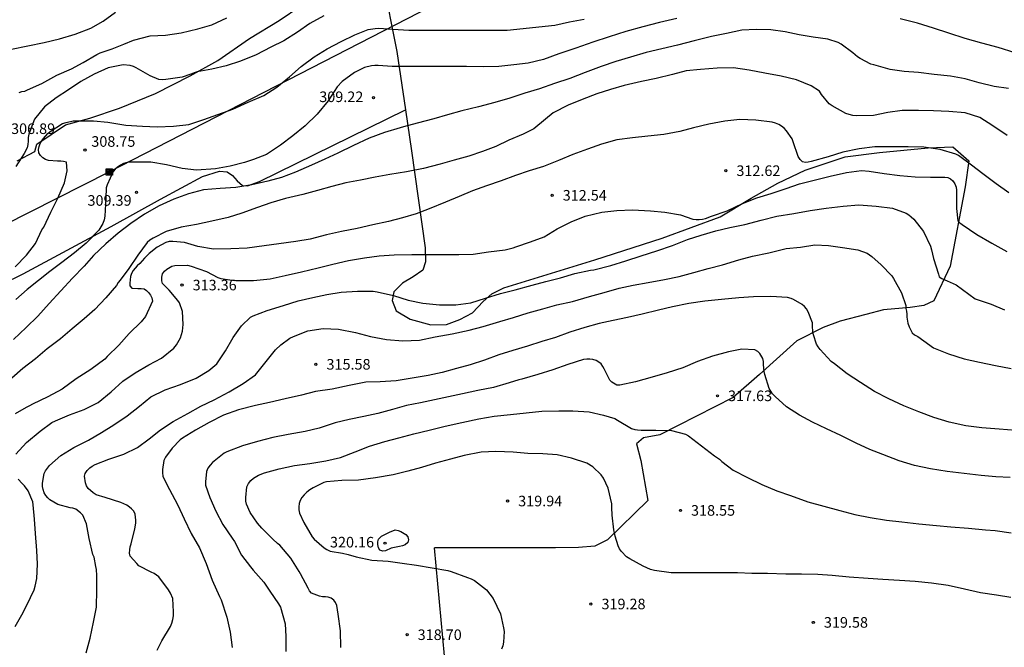
# Model space of a CAD drawing. Units: metres. Extents: x 576094 to 576444, y 4794540 to 4794791.
# Drawn here: x 576164 to 576234, y 4794668 to 4794712 of the extents above; entities that cross this region are included whole.
import ezdxf

# ---------------------------------------------------------------- set-up
doc = ezdxf.new("R2010")
doc.units = ezdxf.units.M
for name, color, linetype in [('020104', 34, 'Continuous'), ('020204', 9, 'Continuous'), ('020308', 9, 'Continuous'), ('070104', 3, 'Continuous'), ('070108', 9, 'VALLA'), ('090216', 9, 'Continuous'), ('220104', 9, 'LINEA_ELECTRICA')]:
    doc.layers.add(name, color=color, linetype=linetype)
doc.layers.add('020105', color=24, linetype='Continuous', lineweight=30)
doc.styles.add('ARIAL', font='ARIAL.TTF', dxfattribs={"height": 1})
doc.linetypes.add('LINEA_ELECTRICA', pattern='A,7.5,-0.3,["E",Standard,S=0.25,R=0,X=-0.1,Y=-0.1],-0.3', length=8.1)
doc.linetypes.add('VALLA', pattern='A,1,[200,DONOSTI.shx,S=0.1,R=0,X=0,Y=0],1', length=2)

# ---------------------------------------------------------------- blocks, each defined once
blk = doc.blocks.new('POSTEH')
for points in [[(-0.23, 0.23), (0.23, 0.23), (0.23, -0.23), (-0.23, -0.23), (-0.23, 0.23)], [(-0.145, 0.145), (0.145, 0.145), (0.145, -0.145), (-0.145, -0.145), (-0.145, 0.145)], [(-0.065, 0.065), (0.065, 0.065), (0.065, -0.065), (-0.065, -0.065), (-0.065, 0.065)]]:
    blk.add_lwpolyline(points)
blk = doc.blocks.new('COTAPU')
blk.add_circle((0, 0), 0.075)

msp = doc.modelspace()

# ---------------------------------------------------------------- linework, layer by layer
at = {"layer": '020104', "flags": 128}
for points, elevation in [([(576163.779, 4794694.607), (576164.583, 4794695.431), (576165.207, 4794696.263), (576165.657, 4794697.229), (576165.789, 4794697.421), (576166.297, 4794698.465), (576166.799, 4794699.463), (576167.263, 4794700.545), (576167.457, 4794701.411), (576167.413, 4794702.029), (576167.201, 4794702.075), (576166.995, 4794702.099), (576166.771, 4794702.097), (576166.139, 4794702.141), (576165.927, 4794702.211), (576165.739, 4794702.325), (576165.567, 4794702.479), (576165.451, 4794702.671), (576165.429, 4794702.907), (576165.459, 4794703.119), (576165.549, 4794703.345), (576165.653, 4794703.533), (576165.769, 4794703.701), (576166.073, 4794704.047), (576166.257, 4794704.201), (576167.131, 4794704.759), (576167.373, 4794704.829), (576167.891, 4794704.953), (576168.105, 4794704.957), (576169.327, 4794704.955), (576170.337, 4794704.841), (576171.601, 4794704.629), (576172.801, 4794704.569), (576173.841, 4794704.529), (576174.988, 4794704.565), (576176.076, 4794704.694), (576177.134, 4794705.036), (576178.142, 4794705.406), (576179.2, 4794705.772), (576180.282, 4794706.274), (576181.398, 4794706.74), (576182.308, 4794707.334), (576183.218, 4794708.056), (576184.048, 4794708.792), (576184.972, 4794709.47), (576185.884, 4794710.052), (576186.874, 4794710.576), (576187.838, 4794711.034), (576188.798, 4794711.416), (576189.282, 4794711.5), (576189.534, 4794711.502), (576190.546, 4794711.45), (576191.668, 4794711.366), (576192.882, 4794711.366), (576194.084, 4794711.362), (576195.346, 4794711.366), (576196.53, 4794711.376), (576197.552, 4794711.376), (576198.644, 4794711.382), (576202.01, 4794711.726), (576203.066, 4794711.966), (576204.096, 4794712.15)], 308), ([(576185.644, 4794712.394), (576184.664, 4794711.838), (576183.77, 4794711.236), (576182.81, 4794710.618), (576181.888, 4794710.16), (576180.844, 4794709.622), (576179.746, 4794709.172), (576178.73, 4794708.852), (576177.705, 4794708.604), (576176.673, 4794708.412), (576176.451, 4794708.356), (576176.223, 4794708.252), (576175.603, 4794708.036), (576174.447, 4794707.864), (576174.203, 4794707.858), (576173.963, 4794707.876), (576173.327, 4794708.134), (576172.347, 4794708.71), (576172.161, 4794708.79), (576171.909, 4794708.868), (576171.435, 4794708.91), (576170.355, 4794708.698), (576169.365, 4794708.253), (576168.425, 4794707.739), (576167.545, 4794707.153), (576166.667, 4794706.577), (576165.857, 4794705.943), (576165.127, 4794705.065), (576164.743, 4794703.997), (576164.699, 4794703.761), (576164.699, 4794703.515), (576164.677, 4794703.275), (576164.617, 4794703.041), (576164.415, 4794702.635), (576163.811, 4794701.715)], 307), ([(576210.678, 4794712.19), (576209.432, 4794711.902), (576208.26, 4794711.606), (576207.062, 4794711.286), (576205.87, 4794710.892), (576204.708, 4794710.51), (576203.498, 4794710.09), (576202.31, 4794709.692), (576201.226, 4794709.298), (576200.122, 4794709.04), (576199.11, 4794708.904), (576198.042, 4794708.79), (576196.986, 4794708.762), (576195.748, 4794708.792), (576194.682, 4794708.796), (576193.598, 4794708.796), (576192.53, 4794708.794), (576191.518, 4794708.794), (576190.502, 4794708.798), (576189.496, 4794708.87), (576189.268, 4794708.87), (576189.03, 4794708.848), (576188.522, 4794708.726), (576187.82, 4794708.374), (576186.954, 4794707.722), (576186.59, 4794707.358), (576185.946, 4794706.368), (576185.184, 4794705.426), (576184.328, 4794704.594), (576183.454, 4794703.892), (576182.586, 4794703.224), (576181.586, 4794702.556), (576180.66, 4794702.21), (576180.014, 4794702.002), (576179.016, 4794701.739), (576177.97, 4794701.535), (576176.632, 4794701.451), (576175.602, 4794701.557), (576174.494, 4794701.819), (576173.384, 4794702.009), (576172.239, 4794702.023), (576171.957, 4794702.017), (576171.701, 4794701.985), (576171.457, 4794701.917), (576171.223, 4794701.807), (576171.023, 4794701.667), (576170.857, 4794701.515), (576170.717, 4794701.351), (576170.283, 4794700.411), (576170.217, 4794700.207), (576170.193, 4794699.461), (576170.126, 4794698.185), (576170.066, 4794697.921), (576169.98, 4794697.665), (576169.706, 4794697.205), (576168.804, 4794696.275), (576167.985, 4794695.589), (576167.073, 4794694.913), (576166.227, 4794694.281), (576165.427, 4794693.641), (576164.625, 4794692.985), (576163.819, 4794692.297)], 309), ([(576164.045, 4794706.951), (576164.241, 4794707.015), (576164.449, 4794707.057), (576164.651, 4794707.147), (576165.659, 4794707.589), (576166.719, 4794708.173), (576167.765, 4794708.627), (576168.583, 4794709.075), (576169.563, 4794709.64), (576169.787, 4794709.77), (576170.653, 4794710.042), (576171.479, 4794710.386), (576172.153, 4794710.662), (576173.347, 4794710.968), (576174.435, 4794711.008), (576175.543, 4794711.192), (576176.711, 4794711.472), (576177.703, 4794711.742), (576178.775, 4794712.256)], 306), ([(576234.655, 4794709.757), (576233.435, 4794710.143), (576232.283, 4794710.451), (576231.113, 4794710.781), (576229.957, 4794711.149), (576228.861, 4794711.521), (576227.717, 4794711.857), (576226.495, 4794712.163)], 309), ([(576234.087, 4794703.917), (576233.069, 4794704.595), (576232.155, 4794705.177), (576231.101, 4794705.511), (576229.941, 4794705.613), (576228.861, 4794705.645), (576227.805, 4794705.687), (576226.647, 4794705.685), (576225.629, 4794705.529), (576224.609, 4794705.321), (576223.401, 4794705.303), (576223.147, 4794705.323), (576222.877, 4794705.385), (576222.643, 4794705.471), (576221.667, 4794706.017), (576221.469, 4794706.147), (576220.925, 4794706.813), (576220.769, 4794707.041), (576220.179, 4794707.437), (576219.157, 4794707.853), (576218.065, 4794708.105), (576216.901, 4794708.314), (576215.799, 4794708.544), (576214.677, 4794708.696), (576213.527, 4794708.68), (576212.342, 4794708.586), (576211.332, 4794708.484), (576210.362, 4794708.234), (576209.196, 4794707.948), (576208.168, 4794707.728), (576206.942, 4794707.452), (576205.964, 4794707.172), (576204.992, 4794706.868), (576203.95, 4794706.45), (576202.97, 4794706.056), (576201.904, 4794705.508), (576201.352, 4794705.07), (576200.542, 4794704.386), (576199.784, 4794704.004), (576198.77, 4794703.58), (576197.828, 4794703.134), (576196.886, 4794702.774), (576195.926, 4794702.452), (576194.882, 4794702.156), (576193.894, 4794701.882), (576192.71, 4794701.57), (576191.496, 4794701.34), (576190.316, 4794701.134), (576189.296, 4794700.946), (576188.246, 4794700.746), (576187.21, 4794700.552), (576186.214, 4794700.284), (576185.2, 4794700), (576184.152, 4794699.732), (576182.94, 4794699.452), (576181.898, 4794699.143), (576180.954, 4794698.801), (576179.826, 4794698.395), (576178.864, 4794698.101), (576177.704, 4794697.829), (576176.618, 4794697.595), (576175.546, 4794697.407), (576174.476, 4794697.113), (576173.546, 4794696.629), (576173.324, 4794696.481), (576173.132, 4794696.315), (576172.458, 4794695.427), (576171.816, 4794694.491), (576171.208, 4794693.655), (576171.078, 4794693.487), (576170.95, 4794693.279), (576170.192, 4794692.413), (576169.424, 4794691.585), (576168.66, 4794690.925), (576167.818, 4794690.219), (576166.976, 4794689.495), (576166.04, 4794688.781), (576165.2, 4794688.077), (576164.312, 4794687.409), (576163.538, 4794686.717)], 311), ([(576234.189, 4794699.833), (576233.305, 4794700.493), (576232.349, 4794701.195), (576231.559, 4794701.811), (576230.627, 4794702.481), (576230.453, 4794702.581), (576229.331, 4794702.923), (576228.185, 4794703.085), (576227.077, 4794703.115), (576225.889, 4794703.115), (576224.703, 4794703.111), (576223.591, 4794702.968), (576222.433, 4794702.718), (576221.397, 4794702.4), (576220.197, 4794702.058), (576219.989, 4794702.014), (576219.789, 4794702), (576219.565, 4794702.046), (576219.403, 4794702.218), (576219.267, 4794702.418), (576218.915, 4794703.454), (576218.841, 4794703.666), (576218.453, 4794704.232), (576218.285, 4794704.42), (576218.079, 4794704.574), (576217.891, 4794704.678), (576217.669, 4794704.772), (576217.423, 4794704.85), (576216.273, 4794705.002), (576215.143, 4794705.04), (576214.071, 4794704.928), (576212.933, 4794704.718), (576211.853, 4794704.45), (576210.881, 4794704.184), (576209.749, 4794703.97), (576208.62, 4794703.858), (576207.528, 4794703.748), (576206.412, 4794703.608), (576205.338, 4794703.292), (576204.34, 4794702.938), (576203.3, 4794702.558), (576202.272, 4794702.138), (576201.222, 4794701.716), (576200.212, 4794701.408), (576199.224, 4794701.084), (576198.226, 4794700.704), (576197.178, 4794700.334), (576196.194, 4794699.98), (576195.246, 4794699.574), (576194.274, 4794699.172), (576193.12, 4794698.702), (576192.184, 4794698.346), (576191.216, 4794698.064), (576190.23, 4794697.818), (576189.112, 4794697.572), (576188, 4794697.322), (576186.896, 4794697.096), (576185.83, 4794696.866), (576184.67, 4794696.559), (576183.672, 4794696.395), (576182.456, 4794696.237), (576181.424, 4794696.095), (576180.218, 4794695.913), (576179.062, 4794695.875), (576177.822, 4794695.847), (576176.72, 4794696.045), (576175.76, 4794696.331), (576174.942, 4794696.405), (576174.686, 4794696.395), (576174.454, 4794696.331), (576173.844, 4794695.991), (576173.276, 4794695.549), (576172.944, 4794695.211), (576172.604, 4794694.839), (576172.412, 4794694.683), (576172.13, 4794694.333), (576172.006, 4794694.119), (576171.94, 4794693.913), (576171.9, 4794693.455), (576171.9, 4794693.251), (576172.028, 4794693.093), (576172.474, 4794693.063), (576172.708, 4794693.063), (576172.91, 4794693.043), (576173.084, 4794692.921), (576173.23, 4794692.783), (576173.354, 4794692.605), (576173.46, 4794692.399), (576173.5, 4794692.171), (576173.006, 4794691.071), (576172.698, 4794690.697), (576171.84, 4794689.887), (576171.108, 4794689.051), (576170.294, 4794688.239), (576170.118, 4794688.069), (576169.128, 4794687.327), (576168.102, 4794686.665), (576167.104, 4794685.933), (576166.072, 4794685.391), (576164.992, 4794684.865), (576164.78, 4794684.743), (576164.548, 4794684.645), (576163.762, 4794684.195)], 312), ([(576163.82, 4794681.329), (576164.582, 4794682.153), (576165.544, 4794682.957), (576166.372, 4794683.579), (576166.626, 4794683.697), (576167.62, 4794684.115), (576168.648, 4794684.487), (576169.648, 4794684.977), (576170.566, 4794685.749), (576171.41, 4794686.489), (576172.27, 4794687.089), (576173.252, 4794687.655), (576174.134, 4794688.141), (576175.024, 4794688.847), (576175.198, 4794689.083), (576175.48, 4794689.575), (576175.57, 4794689.801), (576175.634, 4794690.031), (576175.688, 4794690.509), (576175.64, 4794691.441), (576175.418, 4794692.053), (576175.296, 4794692.219), (576174.692, 4794692.945), (576174.222, 4794693.413), (576174.158, 4794693.611), (576174.16, 4794693.861), (576174.222, 4794694.101), (576174.35, 4794694.295), (576174.514, 4794694.439), (576174.862, 4794694.641), (576175.08, 4794694.687), (576175.986, 4794694.713), (576176.236, 4794694.651), (576177.328, 4794694.265), (576178.132, 4794693.835), (576178.336, 4794693.777), (576178.98, 4794693.671), (576179.426, 4794693.643), (576180.652, 4794693.631), (576181.846, 4794693.751), (576182.906, 4794693.981), (576184.07, 4794694.239), (576185.24, 4794694.531), (576186.28, 4794694.795), (576187.4, 4794695.053), (576188.53, 4794695.24), (576189.58, 4794695.378), (576190.628, 4794695.444), (576191.886, 4794695.464), (576193.038, 4794695.464), (576194.096, 4794695.466), (576195.206, 4794695.466), (576196.234, 4794695.494), (576197.322, 4794695.668), (576198.496, 4794695.814), (576199.072, 4794695.94), (576199.264, 4794696.01), (576200.3, 4794696.382), (576201.268, 4794696.716), (576202.176, 4794697.288), (576203.18, 4794697.798), (576204.182, 4794698.184), (576205.36, 4794698.466), (576206.417, 4794698.598), (576207.525, 4794698.638), (576208.811, 4794698.57), (576209.817, 4794698.468), (576210.927, 4794698.294), (576211.809, 4794697.98), (576212.049, 4794697.946), (576212.249, 4794697.944), (576212.477, 4794697.972), (576212.699, 4794698.024), (576213.129, 4794698.18), (576214.227, 4794698.56), (576215.323, 4794699.078), (576216.345, 4794699.498), (576217.365, 4794699.8), (576218.407, 4794700.142), (576219.367, 4794700.492), (576220.399, 4794700.742), (576221.527, 4794701.014), (576222.699, 4794701.296), (576223.759, 4794701.436), (576224.303, 4794701.39), (576225.371, 4794701.21), (576226.465, 4794701.068), (576227.563, 4794700.967), (576228.657, 4794700.965), (576229.663, 4794700.959), (576229.881, 4794700.921), (576230.067, 4794700.835), (576230.231, 4794700.691), (576230.365, 4794700.487), (576230.459, 4794700.251), (576230.501, 4794700.025), (576230.501, 4794699.775), (576230.501, 4794698.729), (576230.591, 4794697.866), (576230.737, 4794697.728), (576230.895, 4794697.604), (576231.923, 4794696.888), (576232.995, 4794696.274), (576234.057, 4794695.681)], 313), ([(576168.8, 4794667.246), (576169.082, 4794668.292), (576169.326, 4794669.424), (576169.54, 4794670.494), (576169.568, 4794671.704), (576169.568, 4794672.736), (576169.544, 4794673.166), (576169.496, 4794673.364), (576169.362, 4794674.018), (576169.28, 4794674.215), (576169.01, 4794675.343), (576168.818, 4794676.391), (576168.558, 4794676.997), (576168.394, 4794677.161), (576168.064, 4794677.441), (576167.86, 4794677.499), (576167.66, 4794677.535), (576166.8, 4794677.751), (576166.226, 4794678.083), (576166.076, 4794678.229), (576165.94, 4794678.387), (576165.83, 4794678.589), (576165.752, 4794678.819), (576165.716, 4794679.035), (576165.716, 4794679.277), (576165.82, 4794679.969), (576165.92, 4794680.153), (576166.194, 4794680.533), (576167.012, 4794681.241), (576167.916, 4794681.807), (576168.96, 4794682.315), (576169.888, 4794682.855), (576170.77, 4794683.417), (576171.712, 4794684.039), (576172.572, 4794684.731), (576173.39, 4794685.399), (576174.412, 4794685.883), (576175.484, 4794686.259), (576176.602, 4794686.709), (576177.484, 4794687.267), (576178.058, 4794687.727), (576178.678, 4794688.649), (576179.21, 4794689.601), (576179.808, 4794690.413), (576180.456, 4794691.023), (576180.636, 4794691.129), (576181.64, 4794691.511), (576182.784, 4794691.861), (576183.824, 4794692.181), (576184.86, 4794692.439), (576185.848, 4794692.649), (576186.882, 4794692.801), (576188.032, 4794692.875), (576189.154, 4794692.879), (576189.422, 4794692.837), (576190.59, 4794692.563), (576191.622, 4794692.241), (576192.672, 4794692.026), (576193.844, 4794691.914), (576195.006, 4794691.918), (576196.074, 4794692.048), (576197.116, 4794692.38), (576198.164, 4794692.706), (576199.22, 4794692.976), (576200.406, 4794693.302), (576201.374, 4794693.564), (576202.411, 4794693.828), (576203.435, 4794694.128), (576204.559, 4794694.368), (576204.785, 4794694.394), (576205.981, 4794694.694), (576207.053, 4794695.026), (576208.143, 4794695.384), (576209.241, 4794695.738), (576210.365, 4794696.11), (576211.433, 4794696.528), (576212.397, 4794696.836), (576213.435, 4794697.142), (576214.427, 4794697.382), (576215.487, 4794697.602), (576216.645, 4794697.896), (576217.751, 4794698.182), (576218.955, 4794698.378), (576220.121, 4794698.6), (576221.257, 4794698.768), (576222.459, 4794698.902), (576223.579, 4794698.988), (576224.803, 4794698.904), (576225.949, 4794698.76), (576226.927, 4794698.402), (576227.121, 4794698.28), (576227.283, 4794698.15), (576227.465, 4794697.972), (576228.153, 4794697.108), (576228.657, 4794696.062), (576228.719, 4794695.804), (576228.871, 4794695.198), (576229.221, 4794694.084), (576229.273, 4794693.888), (576229.457, 4794693.786), (576229.823, 4794693.598), (576230.457, 4794693.33), (576231.809, 4794692.33), (576232.939, 4794691.946), (576233.893, 4794691.564)], 314), ([(576234.708, 4794683.004), (576233.518, 4794683.11), (576232.298, 4794683.188), (576231.154, 4794683.346), (576229.982, 4794683.588), (576228.873, 4794683.928), (576227.817, 4794684.322), (576226.747, 4794684.748), (576225.699, 4794685.244), (576224.681, 4794685.774), (576223.677, 4794686.394), (576222.741, 4794687.018), (576221.843, 4794687.722), (576221.619, 4794687.898), (576220.829, 4794688.734), (576220.681, 4794688.932), (576220.573, 4794689.12), (576220.363, 4794689.784), (576220.301, 4794689.984), (576220.277, 4794690.42), (576220.277, 4794690.626), (576219.975, 4794691.42), (576219.869, 4794691.614), (576219.727, 4794691.788), (576219.555, 4794691.942), (576218.949, 4794692.286), (576218.761, 4794692.358), (576218.509, 4794692.428), (576217.333, 4794692.496), (576216.101, 4794692.48), (576215.055, 4794692.406), (576213.827, 4794692.276), (576212.657, 4794692.164), (576211.523, 4794692.008), (576210.351, 4794691.756), (576209.357, 4794691.528), (576208.209, 4794691.248), (576207.177, 4794691.008), (576206.157, 4794690.808), (576205.171, 4794690.574), (576204.149, 4794690.306), (576203.077, 4794689.972), (576202.063, 4794689.6), (576201.101, 4794689.3), (576200.089, 4794688.986), (576199.041, 4794688.674), (576198.059, 4794688.354), (576197.038, 4794687.993), (576196.018, 4794687.655), (576195.048, 4794687.395), (576194.028, 4794687.121), (576193.046, 4794686.901), (576191.91, 4794686.717), (576190.782, 4794686.533), (576189.646, 4794686.447), (576188.624, 4794686.421), (576187.432, 4794686.191), (576186.234, 4794685.931), (576185.056, 4794685.767), (576184.068, 4794685.509), (576182.916, 4794685.237), (576181.786, 4794684.985), (576180.794, 4794684.777), (576179.604, 4794684.465), (576178.538, 4794684.079), (576177.526, 4794683.577), (576176.556, 4794683.019), (576175.632, 4794682.457), (576175.462, 4794682.337), (576174.886, 4794681.755), (576174.428, 4794681.111), (576174.304, 4794680.869), (576174.21, 4794680.231), (576174.216, 4794679.999), (576174.246, 4794679.771), (576174.51, 4794679.167), (576175.084, 4794678.111), (576175.31, 4794677.723), (576175.756, 4794676.749), (576176.248, 4794675.709), (576176.826, 4794674.701), (576177.298, 4794673.573), (576177.724, 4794672.395), (576178.24, 4794671.241), (576178.366, 4794670.995), (576178.776, 4794669.779), (576179.008, 4794668.723), (576179.148, 4794667.623)], 316), ([(576234.294, 4794679.666), (576233.27, 4794679.72), (576232.23, 4794679.804), (576231.04, 4794679.95), (576229.84, 4794680.104), (576228.648, 4794680.288), (576227.508, 4794680.522), (576226.419, 4794680.848), (576225.281, 4794681.292), (576224.349, 4794681.664), (576223.391, 4794682.098), (576222.281, 4794682.65), (576221.271, 4794683.126), (576220.289, 4794683.588), (576219.353, 4794684.08), (576218.447, 4794684.688), (576217.633, 4794685.416), (576217.455, 4794685.602), (576217.221, 4794685.986), (576216.911, 4794686.966), (576216.851, 4794687.188), (576216.805, 4794687.67), (576216.805, 4794687.894), (576216.753, 4794688.1), (576216.541, 4794688.454), (576216.399, 4794688.606), (576216.195, 4794688.718), (576215.277, 4794688.764), (576214.323, 4794688.582), (576213.185, 4794688.28), (576212.125, 4794687.888), (576211.085, 4794687.44), (576209.979, 4794687.094), (576208.911, 4794686.788), (576207.745, 4794686.452), (576206.619, 4794686.228), (576206.417, 4794686.226), (576206.061, 4794686.432), (576205.917, 4794686.582), (576205.507, 4794687.362), (576205.417, 4794687.544), (576205.299, 4794687.72), (576205.145, 4794687.856), (576204.953, 4794687.956), (576204.719, 4794688.026), (576204.503, 4794688.058), (576204.283, 4794688.064), (576204.059, 4794688.032), (576202.941, 4794687.672), (576201.887, 4794687.304), (576200.805, 4794686.966), (576199.675, 4794686.638), (576199.471, 4794686.586), (576198.783, 4794686.393), (576197.673, 4794686.041), (576196.565, 4794685.829), (576195.484, 4794685.613), (576194.494, 4794685.383), (576193.496, 4794685.173), (576192.498, 4794684.963), (576191.51, 4794684.769), (576190.52, 4794684.489), (576189.47, 4794684.217), (576188.486, 4794684.001), (576187.454, 4794683.777), (576186.462, 4794683.537), (576185.316, 4794683.169), (576184.318, 4794682.945), (576183.118, 4794682.723), (576182.034, 4794682.501), (576180.94, 4794682.235), (576179.876, 4794681.919), (576178.772, 4794681.483), (576178.586, 4794681.393), (576177.766, 4794680.737), (576177.59, 4794680.541), (576177.436, 4794680.325), (576177.328, 4794680.089), (576177.26, 4794679.365), (576177.268, 4794679.129), (576177.576, 4794678.261), (576177.994, 4794677.293), (576178.494, 4794676.349), (576179.144, 4794675.381), (576179.308, 4794675.137), (576179.814, 4794674.165), (576180.458, 4794673.337), (576180.63, 4794673.099), (576181.398, 4794672.263), (576181.828, 4794671.613), (576182.422, 4794670.733), (576182.578, 4794670.493), (576182.914, 4794669.299), (576182.961, 4794668.419), (576182.961, 4794667.333)], 317), ([(576186.847, 4794667.623), (576186.825, 4794668.815), (576186.663, 4794669.985), (576186.567, 4794670.613), (576186.479, 4794670.807), (576186.349, 4794670.975), (576186.175, 4794671.119), (576185.963, 4794671.191), (576185.763, 4794671.209), (576185.555, 4794671.209), (576185.339, 4794671.255), (576184.774, 4794671.479), (576184.636, 4794671.651), (576184.526, 4794671.825), (576184, 4794672.837), (576183.896, 4794673.015), (576183.31, 4794673.951), (576182.532, 4794674.871), (576182.356, 4794675.005), (576182.026, 4794675.303), (576181.252, 4794676.087), (576180.942, 4794676.433), (576180.414, 4794677.195), (576180.154, 4794677.795), (576180.124, 4794677.997), (576180.124, 4794678.257), (576180.2, 4794679.015), (576180.308, 4794679.247), (576180.462, 4794679.451), (576180.664, 4794679.621), (576181.014, 4794679.845), (576181.432, 4794680.011), (576182.476, 4794680.287), (576183.558, 4794680.517), (576184.658, 4794680.673), (576185.786, 4794680.847), (576186.828, 4794681.101), (576187.878, 4794681.501), (576188.888, 4794681.903), (576189.972, 4794682.231), (576190.962, 4794682.485), (576192.028, 4794682.771), (576193.106, 4794683.025), (576194.251, 4794683.319), (576195.429, 4794683.571), (576196.623, 4794683.827), (576197.713, 4794684.009), (576198.877, 4794684.147), (576199.985, 4794684.265), (576201.105, 4794684.381), (576202.293, 4794684.392), (576203.297, 4794684.392), (576204.445, 4794684.32), (576205.477, 4794684.092), (576206.271, 4794683.852), (576206.469, 4794683.742), (576207.445, 4794683.142), (576207.681, 4794683.082), (576207.879, 4794683.05), (576208.129, 4794683.034), (576209.173, 4794683.016), (576210.301, 4794682.996), (576211.277, 4794682.748), (576211.489, 4794682.626), (576212.415, 4794681.922), (576213.347, 4794681.22), (576213.697, 4794680.962), (576213.857, 4794680.804), (576214.667, 4794680.202), (576215.673, 4794679.678), (576216.691, 4794679.174), (576217.767, 4794678.738), (576218.729, 4794678.392), (576219.957, 4794677.956), (576221.099, 4794677.644), (576222.223, 4794677.326), (576223.289, 4794677.048), (576224.373, 4794676.838), (576225.536, 4794676.658), (576226.624, 4794676.536), (576227.818, 4794676.398), (576229.072, 4794676.274), (576230.09, 4794676.174), (576231.34, 4794676.094), (576232.548, 4794675.96), (576233.236, 4794675.924), (576234.358, 4794675.744)], 318), ([(576234.334, 4794671.182), (576233.316, 4794671.342), (576232.192, 4794671.5), (576231.07, 4794671.754), (576229.912, 4794672.016), (576228.73, 4794672.188), (576227.57, 4794672.316), (576226.456, 4794672.372), (576225.26, 4794672.446), (576224.226, 4794672.522), (576222.892, 4794672.612), (576221.68, 4794672.72), (576220.657, 4794672.808), (576219.505, 4794672.814), (576218.385, 4794672.83), (576217.103, 4794672.869), (576215.989, 4794672.869), (576214.973, 4794672.913), (576213.743, 4794672.919), (576212.541, 4794672.915), (576211.401, 4794672.927), (576210.257, 4794672.929), (576209.091, 4794673.085), (576208.799, 4794673.159), (576208.271, 4794673.385), (576207.335, 4794673.903), (576207.101, 4794674.059), (576206.745, 4794674.433), (576206.613, 4794674.619), (576206.499, 4794674.833), (576206.305, 4794675.519), (576206.201, 4794675.973), (576206.091, 4794677.013), (576206.055, 4794677.553), (576206.061, 4794677.811), (576205.797, 4794678.919), (576205.463, 4794679.635), (576205.297, 4794679.869), (576204.709, 4794680.429), (576204.293, 4794680.679), (576203.213, 4794681.049), (576202.189, 4794681.275), (576201.173, 4794681.349), (576200.115, 4794681.365), (576199.071, 4794681.465), (576197.829, 4794681.525), (576196.805, 4794681.475), (576195.601, 4794681.235), (576194.633, 4794680.973), (576193.563, 4794680.689), (576192.567, 4794680.393), (576191.598, 4794680.127), (576190.55, 4794679.873), (576189.314, 4794679.639), (576188.102, 4794679.491), (576186.93, 4794679.453), (576185.846, 4794679.371), (576185.644, 4794679.323), (576184.896, 4794678.947), (576184.658, 4794678.801), (576184.444, 4794678.633), (576184.25, 4794678.439), (576184.088, 4794678.245), (576183.972, 4794678.037), (576183.904, 4794677.821), (576183.876, 4794677.597), (576183.878, 4794677.377), (576183.922, 4794677.145), (576184.218, 4794676.489), (576184.83, 4794675.467), (576184.966, 4794675.295), (576185.672, 4794674.693), (576185.858, 4794674.573), (576186.094, 4794674.459), (576186.966, 4794674.309), (576187.367, 4794674.221), (576187.947, 4794674.047), (576189.057, 4794673.825), (576190.209, 4794673.753), (576191.205, 4794673.615), (576192.225, 4794673.469), (576193.335, 4794673.263), (576194.429, 4794673.085), (576194.681, 4794673.019), (576195.837, 4794672.577), (576196.085, 4794672.485), (576196.325, 4794672.365), (576197.169, 4794671.711), (576197.639, 4794671.093), (576198.159, 4794670.025), (576198.387, 4794669.029), (576198.425, 4794668.751), (576198.379, 4794668.009), (576198.325, 4794667.745), (576198.237, 4794667.503)], 319), ([(576163.77, 4794669.11), (576164.328, 4794670.118), (576164.852, 4794671.18), (576165.116, 4794671.714), (576165.196, 4794671.982), (576165.304, 4794672.514), (576165.346, 4794673.532), (576165.314, 4794674.502), (576165.214, 4794675.704), (576165.136, 4794676.726), (576165.056, 4794677.739), (576165.01, 4794677.955), (576164.69, 4794678.739), (576164.422, 4794679.093), (576164.268, 4794679.245), (576163.972, 4794679.567)], 313)]:
    msp.add_lwpolyline(points, dxfattribs=dict(at, elevation=elevation))
at = {"layer": '020105', "flags": 128}
for points, elevation in [([(576163.511, 4794710.025), (576164.655, 4794710.261), (576165.817, 4794710.487), (576166.921, 4794710.761), (576168.021, 4794711.086), (576169.121, 4794711.518), (576170.013, 4794712), (576170.879, 4794712.646)], 305), ([(576234.167, 4794707.233), (576233.161, 4794707.381), (576232.087, 4794707.645), (576231.115, 4794707.931), (576230.063, 4794708.117), (576228.901, 4794708.239), (576227.807, 4794708.371), (576226.787, 4794708.435), (576225.783, 4794708.583), (576224.627, 4794708.903), (576224.429, 4794708.969), (576223.669, 4794709.373), (576223.483, 4794709.479), (576223.141, 4794709.755), (576222.307, 4794710.389), (576222.113, 4794710.497), (576221.365, 4794710.721), (576220.325, 4794710.877), (576219.331, 4794711.051), (576218.339, 4794711.251), (576217.333, 4794711.395), (576216.289, 4794711.423), (576215.27, 4794711.361), (576214.194, 4794711.141), (576213.136, 4794710.924), (576211.896, 4794710.61), (576210.722, 4794710.318), (576209.606, 4794710.036), (576208.484, 4794709.782), (576207.38, 4794709.466), (576206.338, 4794709.144), (576205.294, 4794708.79), (576204.18, 4794708.364), (576203.078, 4794707.944), (576201.99, 4794707.594), (576200.936, 4794707.218), (576199.898, 4794706.896), (576198.824, 4794706.556), (576197.764, 4794706.254), (576196.614, 4794705.946), (576195.44, 4794705.65), (576194.42, 4794705.366), (576193.442, 4794705.086), (576192.272, 4794704.79), (576191.3, 4794704.528), (576191.066, 4794704.452), (576189.936, 4794704.126), (576188.854, 4794703.722), (576187.752, 4794703.21), (576186.642, 4794702.664), (576185.716, 4794702.228), (576184.772, 4794701.816), (576183.644, 4794701.32), (576182.656, 4794700.934), (576181.68, 4794700.664), (576180.548, 4794700.421), (576179.402, 4794700.233), (576178.3, 4794700.159), (576177.122, 4794700.053), (576176.044, 4794699.779), (576175.008, 4794699.407), (576173.966, 4794698.923), (576172.924, 4794698.325), (576171.956, 4794697.663), (576171.06, 4794696.993), (576170.19, 4794696.239), (576169.326, 4794695.409), (576168.656, 4794694.655), (576167.842, 4794693.805), (576167.014, 4794692.895), (576166.186, 4794692.007), (576165.382, 4794691.103), (576164.538, 4794690.299), (576163.644, 4794689.455)], 310), ([(576173.842, 4794667.434), (576174.176, 4794668.096), (576174.778, 4794669.122), (576174.874, 4794669.364), (576174.948, 4794669.622), (576174.988, 4794669.871), (576174.996, 4794670.145), (576174.936, 4794671.103), (576174.774, 4794671.485), (576174.628, 4794671.709), (576173.962, 4794672.625), (576173.614, 4794672.875), (576173.406, 4794672.967), (576172.542, 4794673.423), (576172.386, 4794673.581), (576171.93, 4794674.109), (576171.884, 4794674.323), (576171.886, 4794674.549), (576171.926, 4794674.771), (576172.002, 4794674.979), (576172.262, 4794676.029), (576172.326, 4794676.435), (576172.326, 4794676.653), (576172.264, 4794677.071), (576172.17, 4794677.277), (576172.024, 4794677.455), (576171.866, 4794677.583), (576171.686, 4794677.703), (576171.258, 4794677.913), (576170.146, 4794678.255), (576169.512, 4794678.449), (576169.302, 4794678.585), (576168.942, 4794678.885), (576168.824, 4794679.091), (576168.75, 4794679.293), (576168.676, 4794679.757), (576168.738, 4794679.959), (576168.868, 4794680.161), (576169.052, 4794680.347), (576169.228, 4794680.473), (576169.434, 4794680.587), (576170.406, 4794680.965), (576171.474, 4794681.335), (576172.428, 4794681.797), (576173.27, 4794682.407), (576174.068, 4794683.059), (576174.958, 4794683.649), (576176.002, 4794684.217), (576176.92, 4794684.717), (576177.882, 4794685.187), (576178.936, 4794685.755), (576179.928, 4794686.341), (576180.8, 4794686.947), (576181.468, 4794687.773), (576182.23, 4794688.723), (576182.59, 4794689.067), (576183.242, 4794689.543), (576183.486, 4794689.663), (576184.522, 4794690.061), (576185.6, 4794690.223), (576186.688, 4794690.175), (576187.898, 4794689.939), (576188.95, 4794689.663), (576190.094, 4794689.453), (576191.246, 4794689.353), (576192.426, 4794689.409), (576193.532, 4794689.633), (576194.746, 4794689.847), (576195.95, 4794690.11), (576196.946, 4794690.37), (576198.126, 4794690.734), (576199.102, 4794691.022), (576200.128, 4794691.334), (576201.159, 4794691.622), (576202.171, 4794691.904), (576203.263, 4794692.154), (576204.467, 4794692.508), (576205.521, 4794692.792), (576206.571, 4794693.084), (576207.579, 4794693.292), (576208.625, 4794693.5), (576209.789, 4794693.702), (576210.823, 4794693.922), (576211.863, 4794694.188), (576212.891, 4794694.48), (576213.897, 4794694.75), (576215.069, 4794695.102), (576216.035, 4794695.364), (576217.189, 4794695.6), (576218.425, 4794695.9), (576219.429, 4794696.002), (576220.453, 4794696.148), (576221.417, 4794696.104), (576222.421, 4794695.982), (576223.509, 4794695.8), (576224.149, 4794695.564), (576224.321, 4794695.458), (576224.483, 4794695.332), (576225.143, 4794694.754), (576225.899, 4794693.96), (576226.015, 4794693.786), (576226.597, 4794692.77), (576226.905, 4794691.87), (576226.907, 4794691.648), (576226.953, 4794691.448), (576226.979, 4794691.246), (576226.979, 4794691.042), (576227.043, 4794690.598), (576227.143, 4794690.352), (576227.341, 4794689.928), (576227.515, 4794689.792), (576227.747, 4794689.656), (576228.177, 4794689.358), (576228.859, 4794688.86), (576229.915, 4794688.426), (576231.037, 4794688.084), (576232.113, 4794687.836), (576233.256, 4794687.62), (576234.374, 4794687.39)], 315)]:
    msp.add_lwpolyline(points, dxfattribs=dict(at, elevation=elevation))
at = {"layer": '020105', "elevation": 320, "flags": 128}
msp.add_lwpolyline([(576189.734, 4794675.506), (576190.104, 4794675.704), (576190.294, 4794675.804), (576190.692, 4794675.956), (576190.91, 4794675.922), (576191.106, 4794675.842), (576191.448, 4794675.634), (576191.604, 4794675.47), (576191.642, 4794675.258), (576191.59, 4794675.058), (576191.42, 4794674.906), (576191.226, 4794674.838), (576191.014, 4794674.796), (576190.412, 4794674.664), (576190.028, 4794674.486), (576189.822, 4794674.462), (576189.626, 4794674.514), (576189.532, 4794674.7), (576189.478, 4794674.917), (576189.471, 4794675.116), (576189.528, 4794675.312)], close=True, dxfattribs=at)
at = {"layer": '070104'}
for points in [[(576163.915, 4794702.116, 307.045), (576165.155, 4794702.766, 307.163), (576165.307, 4794703.286, 307.961), (576167.337, 4794704.652, 308.081), (576169.049, 4794705.136, 308.065), (576171.163, 4794705.852, 307.735), (576173.707, 4794706.879, 307.361), (576176.171, 4794708.145, 307.019), (576178.133, 4794709.231, 306.775), (576180.388, 4794710.771, 306.537), (576182.474, 4794712.055, 306.519), (576184.024, 4794713.087, 306.513), (576185.326, 4794714.161, 306.437), (576186.386, 4794714.911, 306.331), (576187.464, 4794715.447, 306.195), (576188.594, 4794715.727, 306.137), (576189.558, 4794715.974, 306.117)], [(576189.558, 4794715.974, 306.077), (576189.796, 4794714.979, 306.529), (576190.82, 4794709.867, 308.549), (576191.44, 4794705.714, 309.684)], [(576158.157, 4794691.084, 307.665), (576164.327, 4794694.094, 308.325), (576170.576, 4794697.448, 309.341), (576174.074, 4794699.39, 309.559), (576177.058, 4794701.008, 309.499), (576178.244, 4794701.384, 309.375), (576178.792, 4794701.326, 309.433), (576179.162, 4794701.068, 309.541), (576179.506, 4794700.688, 309.615), (576179.872, 4794700.362, 309.721), (576180.238, 4794700.334, 309.811), (576181.082, 4794700.655, 309.839), (576191.44, 4794705.714, 309.75)], [(576191.44, 4794705.714, 309.684), (576191.872, 4794702.821, 310.475), (576192.824, 4794695.937, 312.777), (576192.852, 4794694.959, 313.243), (576192.668, 4794694.353, 313.467), (576191.97, 4794693.893, 313.723), (576191.214, 4794693.441, 313.875), (576190.6, 4794692.83, 313.877), (576190.48, 4794692.212, 314.025), (576190.782, 4794691.492, 314.225), (576191.772, 4794690.888, 314.203), (576193.24, 4794690.5, 314.211), (576194.344, 4794690.521, 314.197), (576195.298, 4794690.863, 314.189), (576196.18, 4794691.343, 314.115), (576196.95, 4794692.145, 314.025), (576197.552, 4794692.683, 313.785), (576198.412, 4794693.107, 313.713), (576204.855, 4794695.087, 313.689), (576209.639, 4794696.631, 313.417), (576213.737, 4794698.137, 313.015), (576215.933, 4794699.463, 312.791), (576217.835, 4794700.519, 312.559), (576219.771, 4794701.447, 312.381), (576222.591, 4794702.391, 312.299), (576225.045, 4794702.708, 312.255), (576228.491, 4794703.026, 312.073), (576230.239, 4794703.096, 312.013), (576231.371, 4794702.114, 312.269), (576231.115, 4794700.258, 312.653), (576230.035, 4794694.655, 313.931), (576228.881, 4794692.199, 314.455), (576228.173, 4794691.863, 314.931), (576227.201, 4794691.729, 315.237), (576225.307, 4794691.543, 315.265), (576224.061, 4794691.213, 315.371), (576222.249, 4794690.759, 315.637), (576221.035, 4794690.293, 315.947), (576219.163, 4794689.355, 316.505), (576216.517, 4794686.967, 317.153), (576214.655, 4794685.353, 317.631), (576209.455, 4794682.693, 318.059), (576208.305, 4794682.485, 318.073), (576207.817, 4794682.053, 318.153), (576208.127, 4794680.881, 318.255), (576208.615, 4794678.034, 318.593), (576205.757, 4794675.256, 319.223), (576204.865, 4794674.81, 319.239), (576203.701, 4794674.716, 319.269), (576202.069, 4794674.7, 319.291), (576193.483, 4794674.698, 319.329)]]:
    msp.add_polyline3d(points, dxfattribs=at)
at = {"layer": '070108'}
msp.add_polyline3d([(576199.91, 4794621.185, 323.535), (576198.806, 4794626.237, 324.929), (576198.42, 4794630.237, 325.119), (576197.704, 4794636.407, 324.075), (576197.452, 4794638.245, 323.499), (576197.184, 4794640.379, 322.733), (576196.991, 4794642.831, 322.229), (576196.199, 4794649.733, 321.323), (576195.237, 4794658.566, 320.327), (576194.563, 4794663.61, 319.475), (576194.229, 4794665.664, 318.915), (576194.193, 4794667.034, 318.845), (576193.483, 4794674.698, 319.329)], dxfattribs=at)
at = {"layer": '220104'}
msp.add_polyline3d([(576094.342, 4794662.502, 306.007), (576135.174, 4794683.49, 303.145), (576170.439, 4794701.326, 308.887), (576227.054, 4794730.452, 302.727), (576308.252, 4794771.953, 301.191), (576344.142, 4794790.337, 299.418)], dxfattribs=at)

# ---------------------------------------------------------------- block references
at = {"layer": '020204', "rotation": 359.9987685839998}
for p in [(576189.165, 4794706.589, 309.216), (576168.718, 4794702.878, 308.752), (576214.14, 4794701.413, 312.616), (576172.373, 4794699.878, 309.392), (576201.829, 4794699.669, 312.544), (576175.597, 4794693.31, 313.36), (576185.085, 4794687.694, 315.576), (576213.548, 4794685.461, 317.632), (576198.672, 4794678.006, 319.936), (576210.924, 4794677.342, 318.552), (576189.984, 4794675.022, 320.16), (576204.576, 4794670.71, 319.28), (576220.343, 4794669.406, 319.584), (576191.548, 4794668.534, 318.704)]:
    msp.add_blockref('COTAPU', p, dxfattribs=at)
at = {"layer": '090216', "rotation": 359.9987685839998}
msp.add_blockref('POSTEH', (576170.439, 4794701.326, 308.896), dxfattribs=at)

# ---------------------------------------------------------------- texts
at = {"layer": '020308', "style": 'ARIAL'}
for s, p in [('309.22', (576185.322, 4794706.274, 309.207)), ('306.89', (576163.478, 4794704.013, 306.879)), ('308.75', (576169.166, 4794703.108, 308.743)), ('312.62', (576214.89, 4794701.038, 312.607)), ('309.39', (576168.894, 4794698.929, 309.383)), ('312.54', (576202.579, 4794699.294, 312.535)), ('313.36', (576176.347, 4794692.935, 313.351)), ('315.58', (576185.835, 4794687.319, 315.567)), ('317.63', (576214.298, 4794685.086, 317.623)), ('319.94', (576199.422, 4794677.631, 319.927)), ('318.55', (576211.674, 4794676.967, 318.543)), ('320.16', (576186.083, 4794674.717, 320.151)), ('319.28', (576205.326, 4794670.335, 319.271)), ('319.58', (576221.093, 4794669.031, 319.575)), ('318.70', (576192.298, 4794668.159, 318.695))]:
    msp.add_text(s, height=0.75, rotation=359.99877, dxfattribs=at).set_placement(p)

doc.saveas('drawing.dxf')
